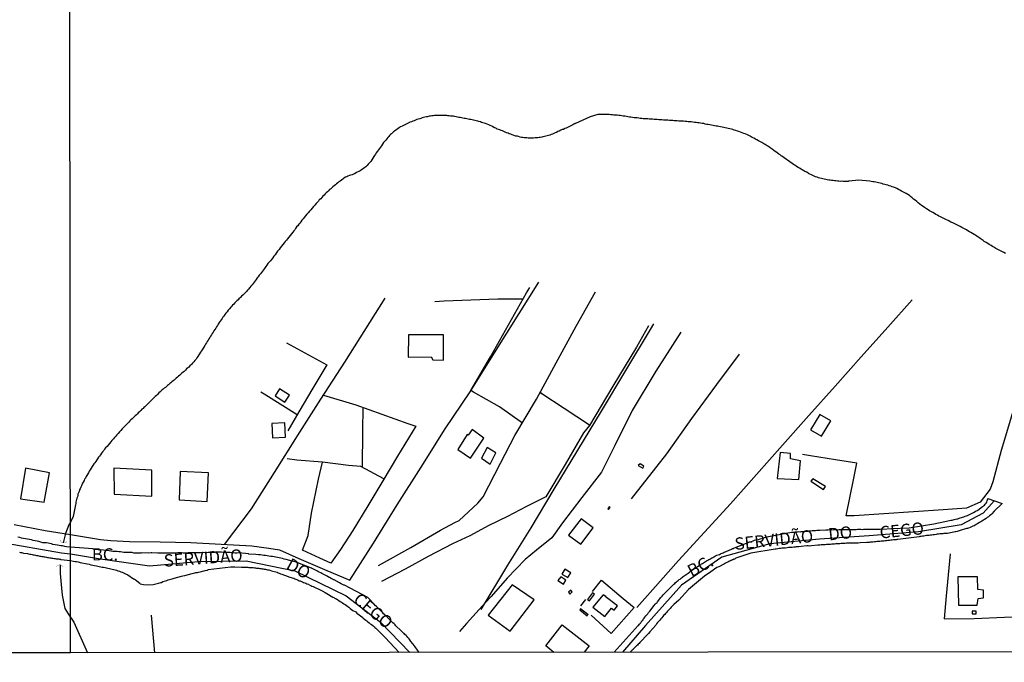
# Model space of a CAD drawing. Units: millimetres. Extents: x 187963 to 190373, y 1654889 to 1657663.
# Drawn here: x 189881 to 190082, y 1654889 to 1655020 of the extents above; entities that cross this region are included whole.
import ezdxf
from ezdxf.enums import TextEntityAlignment as Align

# ---------------------------------------------------------------- set-up
doc = ezdxf.new("R2010")
doc.units = ezdxf.units.MM
for name, color, linetype in [('V-ARROIO', 5, 'Continuous'), ('V-BUEIRO', 5, 'Continuous'), ('V-EDIFICACAO', 2, 'Continuous'), ('V-EIXO_DE_LOGRADOURO', 3, 'Continuous'), ('V-LOTE', 1, 'Continuous'), ('V-NOME_DOS_LOGRADOUROS', 255, 'Continuous'), ('V-QUADRA', 6, 'Continuous'), ('V-TESTADA', 5, 'Continuous'), ('V-VALETA', 242, 'Continuous'), ('X-LIMITE_1000', 7, 'Continuous'), ('X-LIMITE_5000', 7, 'Continuous')]:
    doc.layers.add(name, color=color, linetype=linetype)

# ---------------------------------------------------------------- blocks, each defined once
blk = doc.blocks.new('305')
at = {"color": 0, "linetype": 'ByBlock', "lineweight": -2, "const_width": 0.05}
blk.add_lwpolyline([(0.73, 0.39, 0.60863), (-0.73, 0.38)], format="xyb", dxfattribs=at)

msp = doc.modelspace()

# ---------------------------------------------------------------- linework, layer by layer
at = {"layer": 'V-ARROIO'}
for points in [[(190082.36, 1654972.37), (190082.03, 1654972.56), (190081.75, 1654972.69), (190081.35, 1654972.9), (190081.35, 1654972.9), (190081.07, 1654973.07), (190080.67, 1654973.28), (190080.39, 1654973.43), (190079.99, 1654973.67), (190079.69, 1654973.84), (190079.44, 1654973.99), (190079.06, 1654974.22), (190078.78, 1654974.39), (190078.42, 1654974.62), (190078.04, 1654974.85), (190077.8, 1654975), (190077.44, 1654975.28), (190077.21, 1654975.45), (190076.85, 1654975.7), (190076.61, 1654975.88), (190076.25, 1654976.09), (190076, 1654976.26), (190075.62, 1654976.49), (190075.32, 1654976.68), (190075.06, 1654976.83), (190074.68, 1654977.04), (190074.39, 1654977.21), (190074.11, 1654977.36), (190073.75, 1654977.55), (190073.49, 1654977.68), (190073.11, 1654977.87), (190072.82, 1654978.02), (190072.56, 1654978.15), (190072.18, 1654978.34), (190071.88, 1654978.49), (190071.62, 1654978.61), (190071.24, 1654978.78), (190071.01, 1654978.91), (190070.65, 1654979.1), (190070.35, 1654979.23), (190070.05, 1654979.38), (190069.78, 1654979.51), (190069.38, 1654979.72), (190069.08, 1654979.89), (190068.78, 1654980.02), (190068.48, 1654980.21), (190068.14, 1654980.37), (190067.86, 1654980.55), (190067.55, 1654980.74), (190067.27, 1654980.88), (190066.87, 1654981.1), (190066.59, 1654981.27), (190066.23, 1654981.5), (190065.85, 1654981.76), (190065.59, 1654981.95), (190065.23, 1654982.2), (190064.89, 1654982.48), (190064.57, 1654982.75), (190064.27, 1654982.99), (190063.96, 1654983.24), (190063.62, 1654983.5), (190063.32, 1654983.75), (190063, 1654984.01), (190062.75, 1654984.22), (190062.41, 1654984.45), (190062.07, 1654984.66), (190061.79, 1654984.79), (190061.39, 1654984.98), (190061.15, 1654985.13), (190060.8, 1654985.3), (190060.5, 1654985.45), (190060.16, 1654985.62), (190059.9, 1654985.75), (190059.52, 1654985.9), (190059.23, 1654986), (190058.93, 1654986.11), (190058.63, 1654986.22), (190058.33, 1654986.3), (190058.04, 1654986.38), (190057.74, 1654986.47), (190057.4, 1654986.55), (190057.1, 1654986.64), (190056.76, 1654986.72), (190056.47, 1654986.79), (190056.17, 1654986.85), (190055.87, 1654986.92), (190055.57, 1654986.98), (190055.28, 1654987.02), (190054.98, 1654987.08), (190054.64, 1654987.15), (190052.35, 1654987.38), (190050.47, 1654987.12), (190050.33, 1654987.13), (190050.3, 1654987.08), (190050.14, 1654987.08), (190049.84, 1654987.08), (190049.54, 1654987.06), (190049.25, 1654987.06), (190048.95, 1654987.13), (190048.65, 1654987.11), (190048.36, 1654987.15), (190048.06, 1654987.15), (190047.76, 1654987.19), (190047.46, 1654987.21), (190047.17, 1654987.25), (190047.17, 1654987.25), (190046.87, 1654987.28), (190046.57, 1654987.34), (190046.27, 1654987.38), (190045.98, 1654987.45), (190045.68, 1654987.51), (190045.38, 1654987.57), (190045.09, 1654987.64), (190044.79, 1654987.7), (190044.49, 1654987.76), (190044.19, 1654987.85), (190043.9, 1654987.98), (190043.6, 1654988.06), (190043.3, 1654988.19), (190043, 1654988.32), (190042.75, 1654988.44), (190042.41, 1654988.59), (190042.15, 1654988.74), (190041.79, 1654988.95), (190041.43, 1654989.12), (190041.2, 1654989.27), (190040.88, 1654989.44), (190040.64, 1654989.59), (190040.33, 1654989.78), (190040.07, 1654989.93), (190039.71, 1654990.16), (190039.39, 1654990.38), (190039.06, 1654990.57), (190038.82, 1654990.72), (190036.71, 1654992.26), (190036.69, 1654992.25), (190036.59, 1654992.33), (190036.53, 1654992.38), (190036.34, 1654992.5), (190036.06, 1654992.69), (190035.7, 1654992.97), (190035.32, 1654993.22), (190035.08, 1654993.39), (190034.7, 1654993.65), (190034.34, 1654993.92), (190033.96, 1654994.2), (190033.68, 1654994.37), (190033.28, 1654994.6), (190033, 1654994.77), (190032.6, 1654995.03), (190032.32, 1654995.15), (190031.92, 1654995.41), (190031.62, 1654995.56), (190031.34, 1654995.73), (190030.99, 1654995.92), (190030.67, 1654996.09), (190030.27, 1654996.3), (190029.95, 1654996.47), (190029.54, 1654996.64), (190029.2, 1654996.81), (190028.91, 1654996.89), (190028.57, 1654997.04), (190028.27, 1654997.15), (190027.93, 1654997.28), (190027.63, 1654997.36), (190027.29, 1654997.49), (190027, 1654997.55), (190026.7, 1654997.66), (190026.4, 1654997.74), (190026.1, 1654997.81), (190025.76, 1654997.91), (190025.47, 1654997.98), (190025.13, 1654998.06), (190024.83, 1654998.11), (190024.49, 1654998.17), (190024.19, 1654998.21), (190023.85, 1654998.28), (190023.56, 1654998.34), (190023.26, 1654998.38), (190022.96, 1654998.46), (190022.66, 1654998.51), (190022.32, 1654998.55), (190022.03, 1654998.61), (190021.69, 1654998.68), (190021.39, 1654998.72), (190021.05, 1654998.78), (190020.75, 1654998.89), (190020.41, 1654998.93), (190020.12, 1654998.97), (190019.82, 1654999.02), (190019.48, 1654999.06), (190019.18, 1654999.1), (190018.84, 1654999.14), (190018.54, 1654999.19), (190018.21, 1654999.23), (190017.91, 1654999.25), (190017.57, 1654999.29), (190017.27, 1654999.31), (190016.93, 1654999.34), (190016.63, 1654999.36), (190016.29, 1654999.4), (190016, 1654999.4), (190015.7, 1654999.42), (190015.36, 1654999.44), (190015.06, 1654999.46), (190014.72, 1654999.48), (190014.72, 1654999.48), (190014.43, 1654999.51), (190014.09, 1654999.55), (190013.79, 1654999.55), (190013.45, 1654999.59), (190013.15, 1654999.59), (190012.81, 1654999.61), (190012.51, 1654999.63), (190012.18, 1654999.65), (190011.88, 1654999.68), (190011.58, 1654999.68), (190011.24, 1654999.7), (190010.94, 1654999.72), (190010.6, 1654999.72), (190010.31, 1654999.78), (190009.97, 1654999.8), (190009.67, 1654999.82), (190009.33, 1654999.85), (190009.03, 1654999.87), (190008.69, 1654999.89), (190008.4, 1654999.89), (190008.1, 1654999.93), (190007.8, 1654999.95), (190007.5, 1654999.99), (190007.16, 1655000.04), (190006.87, 1655000.06), (190006.53, 1655000.1), (190006.23, 1655000.14), (190005.89, 1655000.21), (190005.59, 1655000.23), (190005.25, 1655000.27), (190004.96, 1655000.33), (190004.66, 1655000.38), (190004.32, 1655000.42), (190004.02, 1655000.46), (190003.68, 1655000.53), (190003.39, 1655000.57), (190003.05, 1655000.59), (190002.75, 1655000.59), (190002.41, 1655000.63), (190002.11, 1655000.67), (190001.77, 1655000.67), (190001.47, 1655000.72), (190001.13, 1655000.72), (190000.84, 1655000.72), (190000.54, 1655000.72), (189999.13, 1655000.74), (189997.58, 1655000.31), (189994.57, 1654998.92), (189994.42, 1654998.89), (189994.38, 1654998.81), (189994.26, 1654998.76), (189994, 1654998.63), (189993.75, 1654998.51), (189993.45, 1654998.36), (189993.19, 1654998.25), (189992.9, 1654998.11), (189992.64, 1654997.98), (189992.39, 1654997.87), (189992.09, 1654997.72), (189991.83, 1654997.66), (189991.54, 1654997.53), (189991.24, 1654997.38), (189990.99, 1654997.26), (189990.69, 1654997.11), (189990.43, 1654997), (189990.14, 1654996.87), (189989.88, 1654996.77), (189989.63, 1654996.68), (189989.33, 1654996.55), (189989.07, 1654996.47), (189988.78, 1654996.38), (189988.48, 1654996.3), (189988.23, 1654996.26), (189987.93, 1654996.17), (189987.67, 1654996.13), (189987.38, 1654996.09), (189987.12, 1654996.04), (189986.87, 1654996), (189986.57, 1654995.98), (189986.31, 1654995.96), (189986.02, 1654995.94), (189985.72, 1654995.94), (189985.46, 1654995.94), (189985.17, 1654995.92), (189984.91, 1654995.94), (189984.62, 1654995.98), (189984.36, 1654995.98), (189984.11, 1654996), (189983.81, 1654996.04), (189983.55, 1654996.09), (189983.26, 1654996.13), (189982.96, 1654996.24), (189982.7, 1654996.3), (189982.41, 1654996.36), (189982.15, 1654996.43), (189981.86, 1654996.55), (189981.6, 1654996.62), (189981.35, 1654996.72), (189981.05, 1654996.83), (189980.79, 1654996.92), (189980.79, 1654996.92), (189980.5, 1654997.04), (189980.2, 1654997.15), (189979.94, 1654997.26), (189979.65, 1654997.4), (189979.39, 1654997.51), (189979.1, 1654997.62), (189978.84, 1654997.72), (189978.59, 1654997.79), (189978.52, 1654997.81), (189978.41, 1654997.87), (189978.29, 1654997.94), (189978.05, 1654998.06), (189977.69, 1654998.23), (189977.48, 1654998.36), (189977.14, 1654998.51), (189976.86, 1654998.63), (189976.5, 1654998.78), (189976.21, 1654998.89), (189975.95, 1654998.97), (189975.66, 1654999.06), (189975.4, 1654999.14), (189975.15, 1654999.23), (189974.85, 1654999.31), (189974.59, 1654999.38), (189974.3, 1654999.46), (189974, 1654999.55), (189973.74, 1654999.59), (189973.45, 1654999.68), (189973.19, 1654999.72), (189972.9, 1654999.76), (189972.64, 1654999.82), (189972.39, 1654999.87), (189972.09, 1654999.91), (189971.83, 1654999.97), (189971.54, 1655000.02), (189971.28, 1655000.08), (189971.03, 1655000.12), (189970.73, 1655000.14), (189970.47, 1655000.21), (189970.18, 1655000.31), (189969.88, 1655000.36), (189969.63, 1655000.38), (189969.33, 1655000.42), (189969.07, 1655000.44), (189968.78, 1655000.48), (189968.52, 1655000.5), (189968.27, 1655000.53), (189967.97, 1655000.53), (189967.71, 1655000.55), (189967.42, 1655000.55), (189967.12, 1655000.57), (189966.87, 1655000.57), (189966.57, 1655000.55), (189966.31, 1655000.55), (189966.02, 1655000.55), (189965.76, 1655000.53), (189965.51, 1655000.5), (189965.21, 1655000.46), (189964.95, 1655000.42), (189964.66, 1655000.38), (189964.36, 1655000.31), (189964.11, 1655000.25), (189963.81, 1655000.19), (189963.55, 1655000.12), (189963.26, 1655000.04), (189963, 1654999.95), (189962.75, 1654999.87), (189962.45, 1654999.78), (189962.19, 1654999.7), (189961.9, 1654999.59), (189961.6, 1654999.48), (189961.34, 1654999.38), (189961.05, 1654999.27), (189960.79, 1654999.19), (189960.77, 1654999.19), (189960.64, 1654999.1), (189960.5, 1654999.02), (189960.24, 1654998.91), (189959.99, 1654998.8), (189959.69, 1654998.66), (189959.43, 1654998.53), (189959.14, 1654998.4), (189958.86, 1654998.21), (189958.63, 1654998.08), (189958.33, 1654997.89), (189958.08, 1654997.72), (189957.86, 1654997.53), (189957.61, 1654997.38), (189957.39, 1654997.19), (189957.18, 1654997.02), (189956.97, 1654996.83), (189956.8, 1654996.68), (189956.61, 1654996.49), (189956.44, 1654996.28), (189956.23, 1654996.03), (189956.01, 1654995.79), (189955.82, 1654995.54), (189955.61, 1654995.28), (189955.39, 1654995.01), (189955.16, 1654994.71), (189955.16, 1654994.71), (189954.93, 1654994.39), (189954.74, 1654994.11), (189954.53, 1654993.84), (189954.31, 1654993.54), (189954.12, 1654993.26), (189953.89, 1654992.95), (189953.72, 1654992.65), (189953.55, 1654992.4), (189953.38, 1654992.16), (189953.17, 1654991.82), (189952.95, 1654991.48), (189952.74, 1654991.18), (189952.51, 1654990.91), (189952.25, 1654990.61), (189952, 1654990.35), (189951.72, 1654990.1), (189951.54, 1654989.93), (189951.3, 1654989.76), (189951.07, 1654989.59), (189950.79, 1654989.38), (189950.56, 1654989.23), (189950.3, 1654989.1), (189950.01, 1654988.95), (189949.75, 1654988.83), (189949.45, 1654988.66), (189949.2, 1654988.57), (189948.95, 1654988.47), (189948.65, 1654988.36), (189948.39, 1654988.27), (189948.1, 1654988.15), (189947.84, 1654988.04), (189947.59, 1654987.93), (189947.29, 1654987.76), (189947.03, 1654987.57), (189946.76, 1654987.38), (189946.5, 1654987.17), (189946.27, 1654986.98), (189946.01, 1654986.79), (189945.76, 1654986.6), (189945.53, 1654986.4), (189945.27, 1654986.19), (189945.04, 1654986), (189944.82, 1654985.81), (189944.59, 1654985.6), (189944.36, 1654985.41), (189944.14, 1654985.2), (189943.89, 1654984.98), (189943.68, 1654984.77), (189943.47, 1654984.54), (189943.23, 1654984.28), (189943, 1654984.05), (189942.79, 1654983.84), (189942.55, 1654983.56), (189942.25, 1654983.31), (189942.07, 1654983.07), (189941.85, 1654982.84), (189941.6, 1654982.56), (189941.32, 1654982.27), (189941.06, 1654981.95), (189940.79, 1654981.63), (189940.49, 1654981.31), (189940.23, 1654980.99), (189939.96, 1654980.67), (189939.68, 1654980.38), (189939.43, 1654980.08), (189939.17, 1654979.76), (189938.92, 1654979.46), (189938.66, 1654979.15), (189938.45, 1654978.85), (189938.26, 1654978.6), (189938.07, 1654978.34), (189937.84, 1654978.04), (189937.62, 1654977.79), (189937.39, 1654977.49), (189937.24, 1654977.24), (189937.03, 1654976.98), (189936.82, 1654976.71), (189936.54, 1654976.37), (189936.29, 1654976.03), (189936.03, 1654975.71), (189935.76, 1654975.37), (189935.52, 1654975.11), (189935.29, 1654974.82), (189935.05, 1654974.54), (189934.8, 1654974.2), (189934.52, 1654973.86), (189934.25, 1654973.52), (189934.02, 1654973.18), (189933.74, 1654972.84), (189933.46, 1654972.48), (189933.21, 1654972.14), (189932.97, 1654971.86), (189932.74, 1654971.52), (189932.46, 1654971.16), (189932.27, 1654970.91), (189932.04, 1654970.63), (189931.74, 1654970.31), (189931.53, 1654969.98), (189931.32, 1654969.7), (189931.06, 1654969.34), (189931.06, 1654969.34), (189930.83, 1654969.04), (189930.64, 1654968.79), (189930.43, 1654968.49), (189930.24, 1654968.23), (189930, 1654967.94), (189929.79, 1654967.64), (189929.58, 1654967.39), (189929.36, 1654967.09), (189929.15, 1654966.83), (189928.92, 1654966.54), (189928.73, 1654966.24), (189928.51, 1654965.98), (189928.28, 1654965.69), (189928.07, 1654965.43), (189927.82, 1654965.13), (189927.58, 1654964.88), (189927.37, 1654964.63), (189927.14, 1654964.37), (189926.84, 1654964.07), (189926.61, 1654963.86), (189926.37, 1654963.64), (189926.16, 1654963.41), (189925.84, 1654963.12), (189925.67, 1654962.94), (189925.44, 1654962.71), (189925.21, 1654962.52), (189924.99, 1654962.29), (189924.78, 1654962.05), (189924.55, 1654961.82), (189924.36, 1654961.61), (189924.16, 1654961.4), (189923.89, 1654961.1), (189923.61, 1654960.78), (189923.42, 1654960.46), (189923.16, 1654960.17), (189922.95, 1654959.91), (189922.78, 1654959.61), (189922.57, 1654959.36), (189922.4, 1654959.1), (189922.19, 1654958.81), (189922, 1654958.55), (189921.81, 1654958.26), (189921.6, 1654957.96), (189921.45, 1654957.7), (189921.25, 1654957.41), (189921.09, 1654957.15), (189920.91, 1654956.85), (189920.74, 1654956.6), (189920.58, 1654956.34), (189920.38, 1654956.05), (189920.23, 1654955.79), (189920.04, 1654955.5), (189919.89, 1654955.24), (189919.72, 1654954.99), (189919.53, 1654954.69), (189919.38, 1654954.43), (189919.19, 1654954.14), (189919.02, 1654953.84), (189918.86, 1654953.58), (189918.69, 1654953.29), (189918.52, 1654953.03), (189918.32, 1654952.74), (189918.18, 1654952.48), (189918.01, 1654952.23), (189917.81, 1654951.93), (189917.65, 1654951.67), (189917.45, 1654951.38), (189917.24, 1654951.08), (189917.07, 1654950.82), (189916.82, 1654950.53), (189916.63, 1654950.27), (189916.35, 1654949.98), (189916.12, 1654949.72), (189915.84, 1654949.47), (189915.59, 1654949.21), (189915.4, 1654949.02), (189915.16, 1654948.82), (189914.93, 1654948.59), (189914.63, 1654948.32), (189914.46, 1654948.17), (189914.21, 1654947.95), (189914, 1654947.74), (189913.76, 1654947.55), (189913.51, 1654947.34), (189913.27, 1654947.15), (189913.04, 1654946.94), (189912.81, 1654946.75), (189912.59, 1654946.55), (189912.38, 1654946.38), (189912.15, 1654946.15), (189911.96, 1654946), (189911.72, 1654945.81), (189911.47, 1654945.6), (189911.26, 1654945.41), (189911.04, 1654945.24), (189910.81, 1654945.04), (189910.6, 1654944.88), (189910.38, 1654944.7), (189910.13, 1654944.54), (189909.94, 1654944.34), (189909.94, 1654944.34), (189909.75, 1654944.15), (189909.51, 1654943.92), (189909.2, 1654943.62), (189908.98, 1654943.39), (189908.73, 1654943.2), (189908.52, 1654942.99), (189908.31, 1654942.75), (189908.07, 1654942.5), (189907.77, 1654942.22), (189907.5, 1654941.95), (189907.24, 1654941.71), (189907.03, 1654941.5), (189906.8, 1654941.29), (189906.59, 1654941.1), (189906.41, 1654940.93), (189906.25, 1654940.76), (189906.03, 1654940.57), (189905.82, 1654940.35), (189905.52, 1654940.08), (189905.29, 1654939.85), (189905.12, 1654939.65), (189904.89, 1654939.44), (189904.65, 1654939.23), (189904.44, 1654939.04), (189904.25, 1654938.84), (189904.01, 1654938.61), (189903.78, 1654938.4), (189903.57, 1654938.19), (189903.32, 1654937.93), (189903.02, 1654937.64), (189902.83, 1654937.42), (189902.59, 1654937.21), (189902.38, 1654937), (189902.19, 1654936.81), (189901.98, 1654936.57), (189901.72, 1654936.28), (189901.44, 1654935.96), (189901.17, 1654935.64), (189900.89, 1654935.34), (189900.68, 1654935.07), (189900.45, 1654934.81), (189900.19, 1654934.52), (189899.89, 1654934.18), (189899.66, 1654933.92), (189899.38, 1654933.6), (189899.13, 1654933.28), (189898.9, 1654933.01), (189898.62, 1654932.69), (189898.41, 1654932.44), (189898.24, 1654932.18), (189898, 1654931.9), (189897.75, 1654931.61), (189897.54, 1654931.29), (189897.35, 1654931.04), (189897.18, 1654930.78), (189896.96, 1654930.48), (189896.79, 1654930.23), (189896.58, 1654929.93), (189896.41, 1654929.68), (189896.22, 1654929.42), (189896.03, 1654929.12), (189895.88, 1654928.87), (189895.65, 1654928.59), (189895.48, 1654928.23), (189895.26, 1654927.94), (189895.09, 1654927.64), (189894.95, 1654927.38), (189894.76, 1654927.09), (189894.61, 1654926.83), (189894.48, 1654926.53), (189894.33, 1654926.28), (189894.2, 1654926.02), (189894.01, 1654925.73), (189893.91, 1654925.47), (189893.74, 1654925.18), (189893.67, 1654924.92), (189893.55, 1654924.67), (189893.44, 1654924.37), (189893.31, 1654924.11), (189893.23, 1654923.82), (189893.1, 1654923.52), (189892.97, 1654923.26), (189892.93, 1654922.97), (189892.84, 1654922.71), (189892.74, 1654922.42), (189892.67, 1654922.16), (189892.61, 1654921.91), (189892.55, 1654921.61), (189892.5, 1654921.35), (189892.46, 1654921.06), (189892, 1654918.67), (189891.42, 1654917.52), (189891.08, 1654916.97), (189890.4, 1654915.23), (189889.94, 1654913.33)], [(189889.35, 1654908.81), (189889.35, 1654907.08), (189889.61, 1654904.08), (189889.75, 1654902.66), (189890.31, 1654899.93), (189890.98, 1654898.82), (189892.12, 1654897.13), (189894.89, 1654890.87)]]:
    msp.add_lwpolyline(points, dxfattribs=at)
at = {"layer": 'V-EDIFICACAO'}
for points in [[(189960.47, 1654955.79), (189960.43, 1654951.25), (189965.08, 1654951.28), (189965.42, 1654950.64), (189967.58, 1654950.61), (189967.63, 1654955.77), (189960.47, 1654955.79)], [(189934.1, 1654944.75), (189933.21, 1654943.34), (189935.22, 1654942.02), (189936.13, 1654943.49), (189934.1, 1654944.75)], [(190044.43, 1654939.54), (190042.56, 1654936.37), (190044.82, 1654935.06), (190046.71, 1654938.19), (190044.43, 1654939.54)], [(189932.57, 1654937.68), (189932.71, 1654934.78), (189935.32, 1654934.9), (189935.24, 1654937.82), (189932.57, 1654937.68)], [(189973.44, 1654936.48), (189972.65, 1654935.27), (189972.42, 1654935.44), (189970.54, 1654932.4), (189973.1, 1654930.6), (189975.88, 1654934.69), (189973.44, 1654936.48)], [(189976.52, 1654932.8), (189975.37, 1654930.6), (189977.16, 1654929.39), (189978.33, 1654931.7), (189976.52, 1654932.8)], [(190035.78, 1654926.47), (190040.15, 1654926.23), (190040.54, 1654930.08), (190038.49, 1654930.43), (190038.47, 1654931.54), (190036.38, 1654931.78), (190035.78, 1654926.47)], [(190007.78, 1654929.46), (190007.35, 1654929.1), (190008.32, 1654928.57), (190008.53, 1654928.96), (190007.78, 1654929.46)], [(189882.26, 1654928.54), (189881.22, 1654922.27), (189886.03, 1654921.65), (189887.12, 1654927.63), (189882.26, 1654928.54)], [(189900.31, 1654928.55), (189900.33, 1654923.26), (189908.03, 1654922.87), (189908.04, 1654928.16), (189900.31, 1654928.55)], [(189913.85, 1654927.89), (189913.64, 1654922.08), (189919.38, 1654921.73), (189919.6, 1654927.64), (189913.85, 1654927.89)], [(190043.01, 1654926.38), (190042.64, 1654925.9), (190045.21, 1654924.23), (190045.65, 1654924.84), (190043.01, 1654926.38)], [(190001.46, 1654920.68), (190001.16, 1654920.27), (190001.29, 1654920.11), (190001.65, 1654920.51), (190001.46, 1654920.68)], [(189993.13, 1654914.85), (189995.64, 1654913.02), (189998.17, 1654916.35), (189995.7, 1654918.23), (189993.13, 1654914.85)], [(189992.41, 1654907.94), (189991.81, 1654906.91), (189992.98, 1654906.27), (189993.63, 1654907.17), (189992.41, 1654907.94)], [(189981.62, 1654904.73), (189976.74, 1654898.52), (189981.21, 1654895.27), (189986.11, 1654901.7), (189981.62, 1654904.73)], [(189991.6, 1654906.4), (189990.96, 1654905.63), (189992.1, 1654904.91), (189992.61, 1654905.73), (189991.6, 1654906.4)], [(190072.66, 1654906.36), (190072.76, 1654900.57), (190076.58, 1654900.62), (190076.78, 1654901.97), (190077.87, 1654902.1), (190077.88, 1654903.65), (190076.7, 1654903.79), (190076.68, 1654906.38), (190072.66, 1654906.36)], [(189993.64, 1654903.64), (189993.13, 1654903.22), (189993.4, 1654902.87), (189993.88, 1654903.31), (189993.64, 1654903.64)], [(189998.06, 1654903.11), (189997.05, 1654901.74), (189997.42, 1654901.47), (189998.42, 1654902.84), (189998.04, 1654903.08)], [(190000.73, 1654902.33), (190000.25, 1654902.69), (189998.12, 1654900.21), (190000.59, 1654898.26), (190001.9, 1654899.98), (190002.48, 1654899.58), (190003.15, 1654900.47), (190000.65, 1654902.39)], [(189997.06, 1654898.67), (189995.62, 1654899.87), (189995.47, 1654899.64), (189996.96, 1654898.42), (189997.08, 1654898.73)], [(190075.55, 1654899.38), (190075.58, 1654898.85), (190076.42, 1654898.79), (190076.42, 1654899.4), (190075.55, 1654899.38)]]:
    msp.add_lwpolyline(points, close=True, dxfattribs=at)
msp.add_lwpolyline([(189990.13, 1654890.96), (189988.49, 1654892.26), (189991.87, 1654896.61), (189997.39, 1654892.3), (189996.35, 1654890.97)], dxfattribs=at)
at = {"layer": 'V-EIXO_DE_LOGRADOURO'}
for points in [[(190080.04, 1654921.92), (190077.82, 1654919.35), (190073.3, 1654916.97), (190064.64, 1654915.54), (190054.52, 1654914.72), (190044.4, 1654914.08), (190034.28, 1654913.14), (190024.47, 1654910.37), (190016.18, 1654904.67), (190008.86, 1654896.47), (190004.17, 1654890.97)], [(189877.15, 1654913.43), (189889.62, 1654911.29), (189891.42, 1654911.1), (189897.58, 1654910.03), (189907.58, 1654908.59), (189917.58, 1654909.53), (189927.33, 1654909.62), (189937.27, 1654907.57), (189947.76, 1654902.48), (189954.77, 1654897.12), (189960.74, 1654890.93)]]:
    msp.add_lwpolyline(points, dxfattribs=at)
at = {"layer": 'V-LOTE'}
for points in [[(189948.51, 1654905.68), (189953.3, 1654913.22), (189958.12, 1654921.06), (189963.03, 1654928.78), (189967.97, 1654936.62), (189973.06, 1654944.16), (189978.06, 1654952.12), (189983.06, 1654960.11), (189987.11, 1654966.55)], [(189922.86, 1654913), (189928.41, 1654920.28), (189933.07, 1654927.7), (189937.82, 1654935.15), (189942.58, 1654942.63), (189947.43, 1654950.17), (189952.58, 1654958.29), (189955.72, 1654963.24)], [(190063.3, 1654962.89), (190058.33, 1654957.31), (190052.93, 1654951.3), (190047.57, 1654945.29), (190042.21, 1654939.28), (190036.85, 1654933.27), (190031.52, 1654927.29), (190026.22, 1654921.31), (190020.92, 1654915.48), (190015.62, 1654909.68), (190010.35, 1654903.76), (190007.12, 1654900.09)], [(190063.3, 1654962.89), (190058.33, 1654957.31), (190052.93, 1654951.3), (190047.57, 1654945.29), (190042.21, 1654939.28), (190036.85, 1654933.27), (190031.52, 1654927.29), (190026.22, 1654921.31), (190020.92, 1654915.48), (190015.62, 1654909.68), (190010.35, 1654903.76), (190007.12, 1654900.09)], [(189975.29, 1654899.68), (189980.77, 1654908.73), (189985.49, 1654916.36), (189990.24, 1654924.29), (189995.03, 1654932.22), (189999.91, 1654940.18), (190004.82, 1654948.51), (190009.88, 1654956.84), (190010.58, 1654958.04)], [(189935.54, 1654954.11), (189943.79, 1654949.62), (189940.92, 1654944.87), (189938.05, 1654940.06), (189935.79, 1654936.17)], [(190116.18, 1654949.04), (190108.9, 1654948.03), (190102.99, 1654947.22), (190097.08, 1654946.41), (190091.17, 1654945.6), (190085.26, 1654944.79), (190083.37, 1654938.5), (190081.48, 1654932.18), (190079.8, 1654925.77), (190079.25, 1654924.25)], [(189937.7, 1654939.46), (189931.3, 1654943.45), (189930.33, 1654944.07)], [(190049.85, 1654918.84), (190051.38, 1654926.55), (190052.02, 1654929.58), (190047.69, 1654930.28), (190042.57, 1654931.09), (190040.92, 1654931.38)], [(190079.25, 1654924.25), (190077.18, 1654921.59), (190074.44, 1654920.37), (190069.66, 1654920.05), (190051.47, 1654918.86), (190049.85, 1654918.84)], [(189879.92, 1654917.08), (189886.3, 1654915.86), (189891.42, 1654915)], [(189891.42, 1654915), (189897.58, 1654914.01), (189899.68, 1654913.81), (189903.49, 1654913.6), (189909.74, 1654913.49), (189915.99, 1654913.38), (189922.24, 1654913.03), (189928.49, 1654912.68), (189931.96, 1654912.24), (189934.12, 1654911.86), (189938.06, 1654910.12), (189943.82, 1654907.67), (189948.51, 1654905.68)], [(190071.08, 1654911.05), (190070.28, 1654902.49), (190069.85, 1654897.82), (190075.98, 1654897.87), (190082.2, 1654898.13), (190088.42, 1654898.27), (190094.7, 1654898.44), (190101.04, 1654898.85), (190107.32, 1654899.47), (190113.45, 1654900.12), (190117.96, 1654900.56), (190122.62, 1654901.03), (190128.2, 1654901.68), (190133.81, 1654902.24), (190139.51, 1654902.83), (190145.36, 1654903.42), (190151.3, 1654904.07), (190157.24, 1654904.72), (190163.18, 1654905.37), (190169.12, 1654905.93), (190171.25, 1654906.13)], [(189998.04, 1654903.4), (189999.9, 1654905.73), (190004.32, 1654901.98), (190006.54, 1654900.11)], [(189996.64, 1654901.75), (189995.57, 1654900.47)], [(190006.54, 1654900.11), (190001.85, 1654894.81)], [(189907.88, 1654898.58), (189908.61, 1654890.89)], [(190001.85, 1654894.81), (189997.8, 1654898.54)]]:
    msp.add_lwpolyline(points, dxfattribs=at)
at = {"layer": 'V-QUADRA'}
for points in [[(190002.48, 1654890.97), (190007.36, 1654896.44), (190007.46, 1654896.43), (190007.56, 1654896.64), (190007.59, 1654896.66), (190007.65, 1654896.72), (190007.67, 1654896.77), (190007.73, 1654896.81), (190007.75, 1654896.87), (190007.82, 1654897.02), (190007.91, 1654897.02), (190007.95, 1654897.13), (190008.03, 1654897.29), (190008.14, 1654897.38), (190008.29, 1654897.55), (190008.41, 1654897.74), (190008.56, 1654897.96), (190008.75, 1654898.17), (190008.94, 1654898.42), (190009.11, 1654898.61), (190009.31, 1654898.84), (190009.5, 1654899.08), (190009.77, 1654899.38), (190010.62, 1654900.5), (190010.85, 1654900.8), (190011.07, 1654900.99), (190011.22, 1654901.16), (190011.3, 1654901.25), (190012.02, 1654902.16), (190012.28, 1654902.43), (190012.49, 1654902.71), (190012.66, 1654902.88), (190012.87, 1654903.09), (190013.08, 1654903.3), (190013.3, 1654903.52), (190013.51, 1654903.73), (190013.68, 1654903.9), (190013.91, 1654904.16), (190014.1, 1654904.34), (190014.29, 1654904.54), (190014.53, 1654904.75), (190014.68, 1654904.89), (190014.83, 1654905.04), (190015.02, 1654905.19), (190015.19, 1654905.36), (190015.36, 1654905.51), (190015.55, 1654905.64), (190015.74, 1654905.81), (190015.91, 1654905.93), (190016.06, 1654906.06), (190016.23, 1654906.19), (190016.42, 1654906.34), (190016.53, 1654906.45), (190017.57, 1654907.15), (190017.87, 1654907.36), (190018.08, 1654907.51), (190018.2, 1654907.63), (190018.38, 1654907.74), (190018.56, 1654907.87), (190019.84, 1654908.69), (190020.14, 1654908.91), (190020.33, 1654909.03), (190020.5, 1654909.12), (190020.69, 1654909.25), (190020.88, 1654909.35), (190021.11, 1654909.5), (190021.33, 1654909.65), (190021.56, 1654909.76), (190021.77, 1654909.91), (190021.98, 1654910.01), (190022.2, 1654910.1), (190022.41, 1654910.25), (190022.62, 1654910.35), (190022.79, 1654910.46), (190022.96, 1654910.52), (190023.19, 1654910.65), (190023.43, 1654910.78), (190023.68, 1654910.88), (190023.94, 1654910.94), (190024.15, 1654911.05), (190024.34, 1654911.14), (190024.49, 1654911.2), (190024.7, 1654911.28), (190024.91, 1654911.39), (190025.02, 1654911.44), (190026.4, 1654912.01), (190026.63, 1654912.14), (190026.78, 1654912.18), (190027, 1654912.3), (190027.25, 1654912.39), (190027.4, 1654912.46), (190030.2, 1654913.51), (190030.52, 1654913.62), (190030.82, 1654913.71), (190031.11, 1654913.83), (190031.41, 1654913.92), (190031.67, 1654913.96), (190031.96, 1654914.02), (190032.26, 1654914.13), (190032.56, 1654914.21), (190032.86, 1654914.3), (190032.86, 1654914.3), (190033.15, 1654914.38), (190033.45, 1654914.47), (190033.7, 1654914.51), (190034, 1654914.6), (190034.3, 1654914.66), (190038.68, 1654915.47), (190039.01, 1654915.49), (190039.31, 1654915.51), (190039.61, 1654915.53), (190039.9, 1654915.57), (190040.2, 1654915.62), (190040.5, 1654915.57), (190040.66, 1654915.6), (190040.8, 1654915.62), (190041.09, 1654915.64), (190041.39, 1654915.66), (190041.69, 1654915.7), (190041.99, 1654915.72), (190042.28, 1654915.77), (190042.58, 1654915.79), (190042.92, 1654915.83), (190043.22, 1654915.85), (190043.56, 1654915.85), (190043.85, 1654915.87), (190044.15, 1654915.89), (190044.43, 1654915.88), (190045.72, 1654915.96), (190046.19, 1654915.98), (190046.49, 1654916.02), (190046.78, 1654916.02), (190046.85, 1654916), (190048.36, 1654916.06), (190048.82, 1654916.06), (190049.12, 1654916.06), (190049.42, 1654916.06), (190049.76, 1654916.06), (190050.05, 1654916.04), (190050.35, 1654916.04), (190050.65, 1654916.06), (190050.95, 1654916.06), (190051.24, 1654916.06), (190051.54, 1654916.06), (190051.88, 1654916.06), (190052.18, 1654916.08), (190052.52, 1654916.08), (190052.81, 1654916.08), (190053.11, 1654916.06), (190053.41, 1654916.08), (190053.71, 1654916.11), (190054, 1654916.11), (190054.3, 1654916.11), (190054.64, 1654916.11), (190054.91, 1654916.13), (190056.3, 1654916.13), (190056.72, 1654916.13), (190057.02, 1654916.15), (190057.25, 1654916.13), (190059.11, 1654916.24), (190062.68, 1654916.39), (190067.77, 1654917.17), (190070.94, 1654917.89), (190071.2, 1654917.91), (190071.46, 1654917.97), (190071.71, 1654918.04), (190071.92, 1654918.08), (190072.18, 1654918.12), (190072.43, 1654918.19), (190072.65, 1654918.25), (190072.9, 1654918.33), (190073.15, 1654918.42), (190073.37, 1654918.46), (190073.62, 1654918.55), (190073.88, 1654918.63), (190074.13, 1654918.74), (190074.39, 1654918.84), (190074.64, 1654918.93), (190074.75, 1654918.98), (190075.87, 1654919.52), (190076.21, 1654919.69), (190076.42, 1654919.84), (190076.64, 1654919.95), (190076.7, 1654919.97), (190077.7, 1654920.73), (190078.06, 1654921.01), (190078.25, 1654921.2), (190078.44, 1654921.39), (190078.57, 1654921.65), (190078.59, 1654921.65), (190078.63, 1654921.86), (190078.71, 1654922.12), (190078.76, 1654922.33), (190078.78, 1654922.38), (190081.69, 1654921.32), (190080.09, 1654919.75), (190079.56, 1654919.23), (190079.35, 1654919.04), (190079.12, 1654918.82), (190078.89, 1654918.65), (190078.65, 1654918.46), (190078.42, 1654918.27), (190078.12, 1654918.08), (190077.87, 1654917.91), (190077.57, 1654917.74), (190077.32, 1654917.57), (190077.06, 1654917.44), (190076.76, 1654917.27), (190076.51, 1654917.1), (190076.21, 1654916.93), (190075.96, 1654916.81), (190075.7, 1654916.7), (190075.41, 1654916.55), (190075.15, 1654916.45), (190074.85, 1654916.34), (190074.6, 1654916.25), (190074.41, 1654916.22), (190073.15, 1654915.83), (190072.73, 1654915.7), (190072.48, 1654915.64), (190072.22, 1654915.57), (190072.07, 1654915.54), (190070.52, 1654915.23), (190070.1, 1654915.21), (190069.8, 1654915.19), (190069.55, 1654915.17), (190069.25, 1654915.15), (190068.99, 1654915.13), (190068.7, 1654915.11), (190068.44, 1654915.06), (190068.19, 1654915.02), (190067.89, 1654914.98), (190067.63, 1654914.94), (190067.34, 1654914.89), (190067.04, 1654914.85), (190066.79, 1654914.83), (190066.49, 1654914.81), (190066.23, 1654914.79), (190065.94, 1654914.72), (190065.68, 1654914.7), (190065.43, 1654914.66), (190065.13, 1654914.62), (190064.87, 1654914.58), (190064.77, 1654914.56), (190060.36, 1654914), (190060.35, 1654914), (190060.16, 1654913.98), (190060.03, 1654913.96), (190059.74, 1654913.94), (190059.48, 1654913.9), (190059.23, 1654913.87), (190058.93, 1654913.85), (190058.67, 1654913.81), (190058.38, 1654913.77), (190058.08, 1654913.75), (190057.82, 1654913.73), (190057.53, 1654913.69), (190057.27, 1654913.69), (190056.98, 1654913.64), (190056.72, 1654913.6), (190056.47, 1654913.6), (190056.17, 1654913.56), (190055.91, 1654913.54), (190055.62, 1654913.52), (190055.32, 1654913.47), (190055.06, 1654913.45), (190054.77, 1654913.43), (190054.51, 1654913.41), (190054.22, 1654913.39), (190054.07, 1654913.37), (190052.73, 1654913.3), (190052.3, 1654913.26), (190052.01, 1654913.26), (190051.75, 1654913.26), (190051.56, 1654913.24), (190050.31, 1654913.22), (190049.88, 1654913.22), (190049.63, 1654913.2), (190049.33, 1654913.18), (190049.08, 1654913.18), (190048.82, 1654913.15), (190048.53, 1654913.13), (190048.27, 1654913.13), (190047.97, 1654913.09), (190047.72, 1654913.09), (190047.46, 1654913.05), (190047.17, 1654913.05), (190046.91, 1654913.03), (190046.61, 1654913.01), (190046.36, 1654913.01), (190046.1, 1654912.96), (190045.81, 1654912.96), (190045.55, 1654912.92), (190045.26, 1654912.92), (190045, 1654912.9), (190045, 1654912.9), (190044.75, 1654912.88), (190044.45, 1654912.86), (190044.19, 1654912.84), (190044.04, 1654912.86), (190042.79, 1654912.71), (190042.37, 1654912.67), (190042.11, 1654912.71), (190041.82, 1654912.71), (190041.79, 1654912.69), (190040.63, 1654912.54), (190040.2, 1654912.52), (190039.95, 1654912.5), (190039.65, 1654912.47), (190039.4, 1654912.45), (190039.14, 1654912.43), (190038.84, 1654912.39), (190038.59, 1654912.39), (190038.29, 1654912.37), (190038.04, 1654912.35), (190037.78, 1654912.3), (190037.48, 1654912.26), (190037.23, 1654912.26), (190036.93, 1654912.22), (190036.68, 1654912.22), (190036.42, 1654912.18), (190036.13, 1654912.13), (190035.87, 1654912.07), (190035.57, 1654912.03), (190035.32, 1654912.01), (190030.38, 1654911.2), (190027.31, 1654910.21), (190027.25, 1654910.12), (190027.16, 1654910.08), (190027.04, 1654910.01), (190026.93, 1654909.99), (190026.93, 1654909.95), (190026.83, 1654909.93), (190026.76, 1654909.91), (190026.76, 1654909.86), (190026.59, 1654909.84), (190026.57, 1654909.8), (190026.48, 1654909.8), (190026.36, 1654909.71), (190026.29, 1654909.69), (190026.23, 1654909.65), (190026.15, 1654909.61), (190025.89, 1654909.48), (190025.68, 1654909.37), (190025.47, 1654909.29), (190025.23, 1654909.14), (190025.02, 1654909.04), (190023.86, 1654908.43), (190023.86, 1654908.43), (190023.45, 1654908.25), (190022.23, 1654907.43), (190020.92, 1654906.53), (190017.63, 1654903.82), (190015.64, 1654901.6), (190014.64, 1654900.73), (190014.36, 1654900.44), (190014.1, 1654900.16), (190013.87, 1654899.93), (190013.64, 1654899.67), (190013.38, 1654899.38), (190013.15, 1654899.12), (190012.96, 1654898.89), (190012.81, 1654898.7), (190012.56, 1654898.46), (190012.39, 1654898.27), (190012.19, 1654898), (190012, 1654897.81), (190011.79, 1654897.55), (190011.58, 1654897.32), (190011.34, 1654897.04), (190011.11, 1654896.78), (190010.96, 1654896.51), (190010.94, 1654896.49), (190009.73, 1654895.15), (190009.73, 1654895.15), (190009.47, 1654894.81), (190009.28, 1654894.58), (190009.05, 1654894.37), (190008.01, 1654893.26), (190007.71, 1654892.96), (190007.55, 1654892.79), (190007.37, 1654892.63), (190007.21, 1654892.43), (190007.03, 1654892.3), (190006.89, 1654892.16), (190006.73, 1654892.01), (190006.57, 1654891.84), (190006.44, 1654891.71), (190006.32, 1654891.56), (190006.14, 1654891.41), (190005.76, 1654890.97)], [(189962.64, 1654890.94), (189962.51, 1654891.16), (189962.32, 1654891.43), (189962.19, 1654891.59), (189961.98, 1654891.86), (189961.83, 1654892.1), (189961.62, 1654892.37), (189961.4, 1654892.6), (189961.25, 1654892.77), (189961.07, 1654893.03), (189960.94, 1654893.2), (189960.73, 1654893.52), (189960.6, 1654893.71), (189960.36, 1654893.98), (189960.11, 1654894.24), (189959.96, 1654894.39), (189959.73, 1654894.62), (189959.56, 1654894.79), (189959.41, 1654894.9), (189959.15, 1654895.15), (189958.92, 1654895.43), (189957.97, 1654896.32), (189957.9, 1654896.4), (189957.71, 1654896.59), (189957.52, 1654896.78), (189957.24, 1654897.02), (189956.99, 1654897.27), (189956.1, 1654898.15), (189956.01, 1654898.25), (189955.82, 1654898.44), (189955.63, 1654898.63), (189955.39, 1654898.84), (189955.21, 1654899.05), (189955.01, 1654899.25), (189954.83, 1654899.44), (189954.63, 1654899.61), (189954.44, 1654899.78), (189954.29, 1654899.91), (189954.1, 1654900.12), (189953.91, 1654900.29), (189953.68, 1654900.52), (189953.44, 1654900.78), (189953.23, 1654901.03), (189952.97, 1654901.29), (189952.74, 1654901.52), (189952.55, 1654901.75), (189952.32, 1654901.99), (189952.13, 1654902.18), (189947.38, 1654904.66), (189947.25, 1654904.7), (189946.99, 1654904.83), (189946.74, 1654904.96), (189946.35, 1654905.13), (189945.27, 1654905.75), (189945.17, 1654905.79), (189944.91, 1654905.89), (189944.66, 1654906.06), (189944.36, 1654906.21), (189944.1, 1654906.34), (189943.85, 1654906.49), (189943.59, 1654906.64), (189943.34, 1654906.78), (189943.04, 1654906.93), (189942.79, 1654907.06), (189942.53, 1654907.19), (189942.24, 1654907.34), (189941.98, 1654907.49), (189941.73, 1654907.61), (189941.47, 1654907.74), (189941.22, 1654907.89), (189940.92, 1654908.01), (189940.77, 1654908.06), (189940.77, 1654908.06), (189940.72, 1654908.14), (189940.63, 1654908.15), (189937.5, 1654909.38), (189937.27, 1654909.44), (189936.72, 1654909.59), (189935.5, 1654909.93), (189935.44, 1654909.93), (189935.1, 1654909.97), (189934.72, 1654910.12), (189934.38, 1654910.18), (189934.04, 1654910.27), (189933.7, 1654910.31), (189933.36, 1654910.39), (189933.02, 1654910.46), (189932.68, 1654910.52), (189932.34, 1654910.56), (189931.96, 1654910.61), (189931.62, 1654910.67), (189931.28, 1654910.71), (189930.94, 1654910.76), (189930.56, 1654910.82), (189930.22, 1654910.86), (189929.84, 1654910.9), (189929.28, 1654910.94), (189927.86, 1654911.03), (189927.76, 1654911.05), (189927.2, 1654911.11), (189925.74, 1654911.25), (189925.42, 1654911.24), (189925.08, 1654911.24), (189924.74, 1654911.28), (189924.4, 1654911.28), (189924.06, 1654911.35), (189923.68, 1654911.35), (189923.3, 1654911.37), (189922.96, 1654911.37), (189922.62, 1654911.37), (189922.28, 1654911.39), (189921.9, 1654911.39), (189921.56, 1654911.39), (189921.17, 1654911.39), (189920.83, 1654911.37), (189920.45, 1654911.37), (189920.11, 1654911.37), (189919.56, 1654911.37), (189917.97, 1654911.29), (189917.61, 1654911.28), (189917.1, 1654911.28), (189915.5, 1654911.25), (189915.44, 1654911.24), (189915.1, 1654911.24), (189914.76, 1654911.24), (189914.42, 1654911.24), (189914.08, 1654911.28), (189913.7, 1654911.26), (189913.36, 1654911.26), (189913.02, 1654911.24), (189912.68, 1654911.24), (189912.34, 1654911.24), (189912, 1654911.24), (189911.62, 1654911.24), (189911.28, 1654911.24), (189910.9, 1654911.24), (189910.56, 1654911.24), (189910.17, 1654911.24), (189909.84, 1654911.24), (189909.28, 1654911.22), (189908.03, 1654911.25), (189907.88, 1654911.26), (189907.33, 1654911.24), (189905.99, 1654911.25), (189905.8, 1654911.24), (189905.46, 1654911.22), (189905.08, 1654911.22), (189904.74, 1654911.24), (189904.4, 1654911.24), (189904.06, 1654911.31), (189903.72, 1654911.31), (189903.38, 1654911.33), (189903.04, 1654911.33), (189902.7, 1654911.35), (189902.36, 1654911.37), (189902.02, 1654911.41), (189901.68, 1654911.45), (189901.34, 1654911.48), (189901, 1654911.52), (189900.66, 1654911.56), (189900.11, 1654911.58), (189898.9, 1654911.76), (189898.75, 1654911.75), (189898.2, 1654911.79), (189897.07, 1654911.9), (189896.8, 1654911.97), (189896.65, 1654911.99), (189896.56, 1654911.96), (189896.42, 1654911.99), (189896.33, 1654911.96), (189896.27, 1654911.99), (189896.02, 1654912.07), (189891.42, 1654912.4), (189890.65, 1654912.49), (189890.26, 1654912.59), (189889.83, 1654912.68), (189889.44, 1654912.72), (189888.79, 1654912.83), (189887.82, 1654913.01), (189887.54, 1654913.09), (189886.57, 1654913.31), (189886.21, 1654913.33), (189885.82, 1654913.35), (189885.39, 1654913.45), (189885, 1654913.56), (189884.61, 1654913.65), (189884.22, 1654913.74), (189883.83, 1654913.82), (189883.83, 1654913.82), (189883.45, 1654913.91), (189883.06, 1654913.99), (189882.63, 1654914.04), (189882.24, 1654914.12), (189881.85, 1654914.21), (189881.46, 1654914.3), (189881.08, 1654914.38), (189880.69, 1654914.47)], [(189881.05, 1654911.41), (189881.25, 1654911.36), (189881.53, 1654911.32), (189881.81, 1654911.24), (189882.65, 1654911.11), (189882.89, 1654911.06), (189883.14, 1654911.02), (189883.36, 1654910.98), (189883.62, 1654910.93), (189883.83, 1654910.89), (189884.05, 1654910.85), (189884.27, 1654910.8), (189884.48, 1654910.76), (189884.74, 1654910.7), (189884.96, 1654910.65), (189885.17, 1654910.59), (189885.39, 1654910.57), (189885.6, 1654910.55), (189885.86, 1654910.5), (189886.08, 1654910.46), (189886.29, 1654910.44), (189886.51, 1654910.39), (189886.72, 1654910.35), (189886.98, 1654910.31), (189887.2, 1654910.26), (189887.41, 1654910.24), (189887.63, 1654910.2), (189887.84, 1654910.18), (189888.1, 1654910.14), (189888.32, 1654910.09), (189888.53, 1654910.07), (189888.75, 1654910.03), (189888.96, 1654910.03), (189889.22, 1654909.99), (189889.43, 1654909.99), (189889.48, 1654909.91), (189891.42, 1654909.7), (189892.08, 1654909.59), (189892.38, 1654909.52), (189892.68, 1654909.48), (189892.98, 1654909.42), (189893.4, 1654909.31), (189894.86, 1654909.06), (189895.26, 1654908.97), (189895.61, 1654908.84), (189896.73, 1654908.63), (189897.01, 1654908.57), (189897.31, 1654908.48), (189897.61, 1654908.44), (189897.9, 1654908.38), (189898.2, 1654908.33), (189898.5, 1654908.27), (189898.79, 1654908.18), (189899.09, 1654908.14), (189899.39, 1654908.08), (189899.69, 1654908.01), (189899.98, 1654907.95), (189900.28, 1654907.89), (189900.54, 1654907.82), (189900.83, 1654907.74), (189901.13, 1654907.63), (189901.43, 1654907.55), (189901.72, 1654907.42), (189902.02, 1654907.32), (189902.42, 1654907.12), (189902.7, 1654907), (189903.13, 1654906.78), (189904.33, 1654906), (189904.36, 1654906), (189904.67, 1654905.85), (189905.01, 1654905.57), (189905.57, 1654905.06), (189905.69, 1654904.98), (189906.37, 1654904.84), (189907.27, 1654904.71), (189908.3, 1654904.83), (189909.38, 1654905.07), (189909.86, 1654905.22), (189910, 1654905.25), (189910.3, 1654905.4), (189910.56, 1654905.49), (189910.81, 1654905.59), (189911.11, 1654905.66), (189911.36, 1654905.74), (189911.66, 1654905.83), (189911.92, 1654905.89), (189912.17, 1654905.96), (189912.6, 1654906.08), (189914.1, 1654906.49), (189914.38, 1654906.57), (189914.8, 1654906.68), (189916.31, 1654907.04), (189916.54, 1654907.1), (189916.8, 1654907.19), (189917.05, 1654907.23), (189917.35, 1654907.29), (189917.61, 1654907.34), (189917.9, 1654907.4), (189918.16, 1654907.46), (189918.41, 1654907.55), (189918.71, 1654907.61), (189918.96, 1654907.66), (189919.26, 1654907.74), (189919.39, 1654907.76), (189919.47, 1654907.78), (189919.56, 1654907.8), (189919.56, 1654907.84), (189924.21, 1654908.4), (189924.4, 1654908.4), (189924.66, 1654908.4), (189924.99, 1654908.42), (189926.33, 1654908.36), (189926.33, 1654908.36), (189926.48, 1654908.38), (189926.69, 1654908.38), (189926.95, 1654908.35), (189927.16, 1654908.33), (189927.37, 1654908.33), (189927.63, 1654908.33), (189927.84, 1654908.31), (189928.05, 1654908.29), (189928.31, 1654908.27), (189928.52, 1654908.27), (189928.73, 1654908.25), (189928.99, 1654908.21), (189929.2, 1654908.18), (189929.41, 1654908.16), (189929.67, 1654908.14), (189929.88, 1654908.12), (189930.09, 1654908.1), (189930.35, 1654908.08), (189930.56, 1654908.04), (189930.77, 1654908.01), (189931.02, 1654907.97), (189931.24, 1654907.93), (189931.45, 1654907.89), (189931.7, 1654907.82), (189931.92, 1654907.78), (189932.13, 1654907.72), (189932.47, 1654907.63), (189933.64, 1654907.3), (189933.87, 1654907.19), (189934.08, 1654907.12), (189934.33, 1654907.02), (189934.59, 1654906.93), (189935.89, 1654906.45), (189936.04, 1654906.4), (189936.25, 1654906.34), (189936.5, 1654906.25), (189936.72, 1654906.19), (189937.03, 1654906.08), (189937.27, 1654905.96), (189937.48, 1654905.89), (189937.69, 1654905.81), (189937.95, 1654905.72), (189938.16, 1654905.59), (189938.37, 1654905.53), (189938.63, 1654905.42), (189938.84, 1654905.34), (189939.05, 1654905.25), (189939.31, 1654905.15), (189939.52, 1654905.06), (189939.73, 1654904.98), (189940.03, 1654904.85), (189940.2, 1654904.77), (189940.51, 1654904.62), (189940.75, 1654904.49), (189941.02, 1654904.39), (189941.26, 1654904.26), (189941.51, 1654904.15), (189941.85, 1654904), (189943.1, 1654903.37), (189943.19, 1654903.32), (189943.42, 1654903.17), (189943.76, 1654902.98), (189945.02, 1654902.24), (189945.04, 1654902.24), (189945.33, 1654902.09), (189945.55, 1654901.98), (189945.76, 1654901.86), (189946.06, 1654901.67), (189946.27, 1654901.52), (189946.54, 1654901.37), (189946.78, 1654901.22), (189947.01, 1654901.05), (189947.27, 1654900.86), (189947.5, 1654900.71), (189947.78, 1654900.52), (189948.05, 1654900.31), (189948.27, 1654900.16), (189948.58, 1654899.93), (189949.11, 1654899.52), (189949.69, 1654899.21), (189949.92, 1654898.97), (189949.94, 1654898.95), (189951.13, 1654898.06), (189951.24, 1654897.95), (189951.51, 1654897.74), (189951.77, 1654897.55), (189951.96, 1654897.4), (189952.19, 1654897.19), (189952.44, 1654896.98), (189952.66, 1654896.8), (189952.91, 1654896.64), (189953.17, 1654896.42), (189953.36, 1654896.25), (189953.51, 1654896.15), (189953.55, 1654896.1), (189953.57, 1654896.06), (189953.62, 1654896.04), (189953.81, 1654895.88), (189955.67, 1654893.99), (189958.56, 1654890.93)]]:
    msp.add_lwpolyline(points, dxfattribs=at)
at = {"layer": 'V-TESTADA'}
for points in [[(190079.25, 1654924.25), (190077.18, 1654921.59), (190074.44, 1654920.37), (190069.66, 1654920.05), (190051.47, 1654918.86), (190049.85, 1654918.84)], [(189879.92, 1654917.08), (189886.3, 1654915.86), (189891.42, 1654915)], [(189891.42, 1654915), (189897.58, 1654914.01), (189899.68, 1654913.81), (189903.49, 1654913.6), (189909.74, 1654913.49), (189915.99, 1654913.38), (189922.24, 1654913.03), (189928.49, 1654912.68), (189931.96, 1654912.24), (189934.12, 1654911.86), (189938.06, 1654910.12), (189943.82, 1654907.67), (189948.51, 1654905.68)], [(190006.54, 1654900.11), (190001.85, 1654894.81)]]:
    msp.add_lwpolyline(points, dxfattribs=at)
at = {"layer": 'V-VALETA'}
for points in [[(189983.73, 1654937.76), (189979.04, 1654941.06), (189973.77, 1654944.09), (189973.2, 1654944.38), (189977.19, 1654951.3), (189980.86, 1654957.81), (189984.53, 1654964.32), (189985.21, 1654965.46)], [(189954.36, 1654908.72), (189960.92, 1654912.35), (189967.03, 1654915.93), (189969.93, 1654917.44), (189970.82, 1654917.87), (189974.61, 1654921.42), (189975.74, 1654922.69), (189979.28, 1654929.61), (189982.21, 1654935.2), (189986.61, 1654942.62), (189990.61, 1654950.07), (189994.67, 1654957.52), (189998.64, 1654964.58)], [(189983.83, 1654963.09), (189978.74, 1654963.05), (189973.19, 1654962.88), (189967.77, 1654962.62), (189965.82, 1654962.51)], [(190009.5, 1654957.61), (190007, 1654953.28), (190002.22, 1654945.28), (189997.44, 1654937.28), (189996.22, 1654935.77), (189992.44, 1654929.34), (189988.48, 1654922.71), (189984.58, 1654920.71), (189980.68, 1654918.68), (189976.84, 1654916.84), (189973, 1654914.75), (189969.47, 1654913.09), (189964.5, 1654910.54), (189959.75, 1654907.96), (189954.97, 1654905.44)], [(190016.09, 1654956.31), (190010.97, 1654948.36), (190006.12, 1654940.33), (190002.62, 1654933.21), (189999.88, 1654927.74), (189995.89, 1654922.54), (189991.93, 1654917.37), (189989.71, 1654914.34), (189986.63, 1654911.84), (189984.26, 1654909.93), (189980.63, 1654906.09), (189977.34, 1654902.39), (189976.16, 1654901.12), (189972.28, 1654896.83), (189970.85, 1654895.23)], [(190005.98, 1654922.28), (190013.21, 1654931.46), (190018.31, 1654938.73), (190023.44, 1654945.61), (190028.08, 1654951.81)], [(189943.13, 1654943.49), (189949.74, 1654941.47), (189955.05, 1654939.57), (189960.36, 1654937.7), (189961.95, 1654937.14), (189958.22, 1654931.04), (189955.2, 1654925.97), (189952.18, 1654920.9), (189949.1, 1654915.83), (189946.6, 1654911.95), (189944.62, 1654909.16), (189942.33, 1654910.17), (189938.82, 1654911.84), (189939.95, 1654914.82), (189940.68, 1654919.4), (189942.08, 1654926.31), (189942.93, 1654929.78)], [(189997.46, 1654937.32), (189992.24, 1654940.71), (189987.7, 1654943.74), (189987.39, 1654944.06)], [(189951.07, 1654928.73), (189951.15, 1654936.21), (189951.21, 1654940.95)], [(189955.46, 1654926.41), (189950.75, 1654928.9), (189948.24, 1654929.11), (189942.92, 1654929.76), (189937.67, 1654930.2), (189935.69, 1654930.46)]]:
    msp.add_lwpolyline(points, dxfattribs=at)
at = {"layer": 'X-LIMITE_1000'}
msp.add_line((189891.44, 1654890.83), (189888.88, 1657662.29), dxfattribs=at)
at = {"layer": 'X-LIMITE_5000'}
msp.add_lwpolyline([(187962.95, 1657660.39), (188444.43, 1657660.91), (188925.92, 1657661.4), (189407.4, 1657661.88), (189888.88, 1657662.34), (190370.36, 1657662.77), (190370.85, 1657108.48), (190371.34, 1656554.18), (190371.82, 1655999.89), (190372.31, 1655445.6), (190372.8, 1654891.31), (189891.44, 1654890.87), (189410.08, 1654890.42), (188928.72, 1654889.94), (188447.35, 1654889.44), (187965.99, 1654888.93), (187965.38, 1655443.22), (187964.78, 1655997.51), (187964.17, 1656551.81), (187963.56, 1657106.1), (187962.95, 1657660.39)], dxfattribs=at)

# ---------------------------------------------------------------- block references
at = {"layer": 'V-BUEIRO'}
for p, xscale, yscale, zscale, rotation in [((189890.08, 1654914.15), 0.999999398177908, 0.999999398177908, 0.999999398177908, 169), ((189889.23, 1654907.99), 0.999997800538717, 0.999997800538717, 0.999997800538717, 355)]:
    msp.add_blockref('305', p, dxfattribs=dict(at, xscale=xscale, yscale=yscale, zscale=zscale, rotation=rotation))

# ---------------------------------------------------------------- texts
at = {"layer": 'V-NOME_DOS_LOGRADOUROS'}
for s, rotation, p in [('DO', 6, (190046.41, 1654913.01)), ('CEGO', 6, (190056.9, 1654913.38)), ('SERVIDÃO', 6, (190027.28, 1654911.06)), ('SERVIDÃO', 4, (189910.64, 1654907.65)), ('DO', 331, (189934.9, 1654907.47)), ('BC.', 28, (190018.63, 1654905.58)), ('CEGO', 320, (189948.5, 1654900.82))]:
    msp.add_text(s, height=2.5, rotation=rotation, dxfattribs=at).set_placement(p, align=Align.BOTTOM_LEFT)
msp.add_text('BC.', height=2.5, dxfattribs=at).set_placement((189895.8, 1654908.93), align=Align.BOTTOM_LEFT)

doc.saveas('drawing.dxf')
